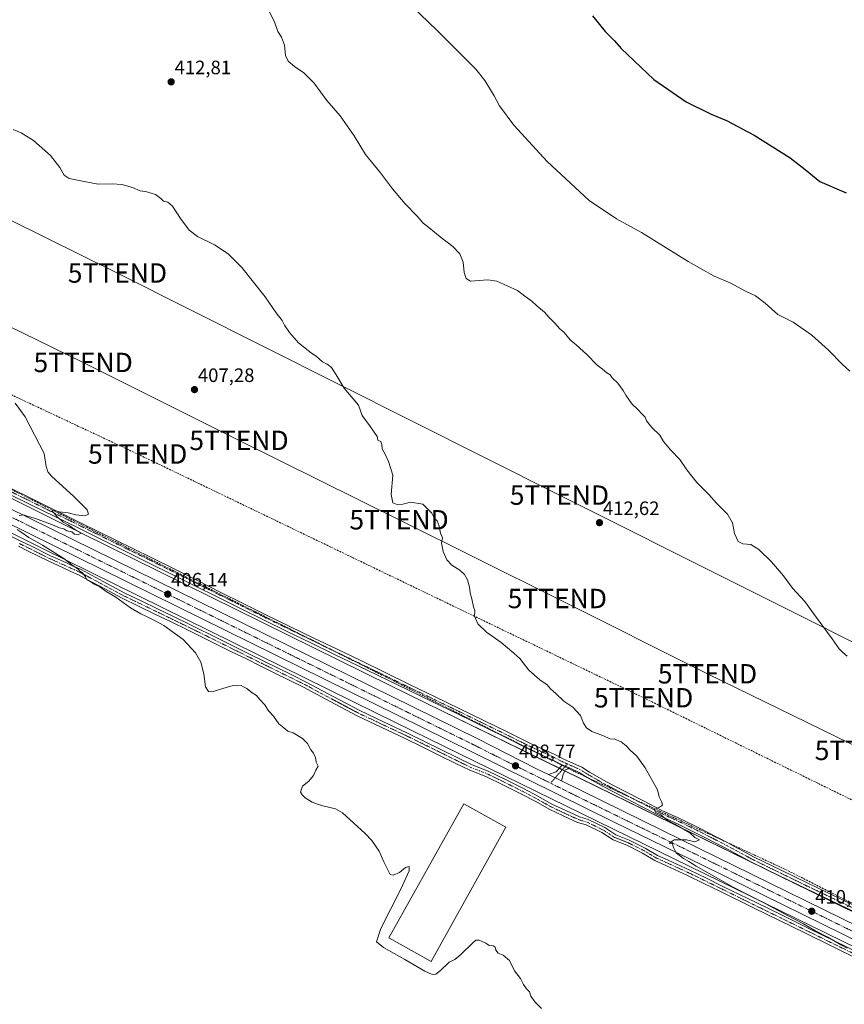
# Model space of a CAD drawing. Units: metres. Extents: x 580560 to 584017, y 4694198 to 4696552.
# Drawn here: x 581295 to 581720, y 4695184 to 4695692 of the extents above; entities that cross this region are included whole.
import ezdxf
from ezdxf.enums import TextEntityAlignment as Align

# ---------------------------------------------------------------- set-up
doc = ezdxf.new("R2010")
doc.units = ezdxf.units.M
doc.header["$MEASUREMENT"] = 0
doc.linetypes.add('TRAZO_Y_PUNTO', pattern=[1, 0.5, -0.25, 0, -0.25])
doc.linetypes.add('TRAZOSX2', pattern=[1.5, 1, -0.5])
doc.layers.get('0').update_dxf_attribs({"lineweight": 5})
for name, color, linetype, lineweight in [('Camino', 19, 'Continuous', 0), ('Camino Cxs', 19, 'Continuous', 0), ('Carretera de calzada única', 19, 'Continuous', 13), ('Carretera de calzada única Cxs', 19, 'Continuous', 13), ('Carretera de calzada única eje', 19, 'TRAZO_Y_PUNTO', 0), ('Carátula', 7, 'Continuous', 5), ('Conducción de agua lineal', 5, 'TRAZOSX2', 0), ('Conducción de hidrocarburos lineal', 6, 'TRAZOSX2', 0), ('Cultivos herbáceos CxS', 92, 'Continuous', 0), ('Curva de nivel maestra', 36, 'Continuous', 30), ('Curva de nivel normal', 36, 'Continuous', 0), ('Edificación industrial', 135, 'Continuous', 13), ('Edificación industrial Cxs', 135, 'Continuous', 13), ('Núcleo urbano', 19, 'Continuous', 0), ('Núcleo urbano CxS', 19, 'Continuous', 0), ('Pista no pavimentada', 254, 'Continuous', 13), ('Pista no pavimentada Cxs', 254, 'Continuous', 0), ('Pista pavimentada eje', 135, 'TRAZO_Y_PUNTO', 0), ('Punto de cota en terreno', 7, 'Continuous', 0), ('Rótulo de punto de cota en terreno', 19, 'Continuous', 0), ('Tendido', 6, 'Continuous', 0), ('Torre de tendido puntual', 7, 'Continuous', 0)]:
    doc.layers.add(name, color=color, linetype=linetype, lineweight=lineweight)
doc.styles.add('Arial', font='txt', dxfattribs={"height": 0.2})

# ---------------------------------------------------------------- blocks, each defined once
blk = doc.blocks.new('*U157')
at = {"layer": 'Cultivos herbáceos CxS', "color": 92, "linetype": 'Continuous', "lineweight": 0}
blk.add_polyline3d([(580913.95, 4695440.29, 396.61), (581053.86, 4695316.12, 398.74), (581126.77, 4695476.25, 401.58), (581140.71, 4695501.07, 402.76), (581172.93, 4695485.36, 403.17), (581172.93, 4695485.36, 403.17), (581179.4, 4695482.06, 403.23), (581192.24, 4695475.83, 403.32), (581192.24, 4695475.83, 403.32), (581307.31, 4695418.48, 404.65), (581307.32, 4695418.47, 404.65), (581307.34, 4695418.46, 404.65), (581479.19, 4695333.73, 406.88), (581506.18, 4695320.42, 407.21), (581506.19, 4695320.42, 407.21), (581506.2, 4695320.41, 407.21), (581743, 4695204.49, 410.43)], dxfattribs=at)
blk = doc.blocks.new('*U158')
at = {"layer": 'Cultivos herbáceos CxS', "color": 92, "linetype": 'Continuous', "lineweight": 0}
blk.add_polyline3d([(581750.05, 4695218.85, 411), (581513.25, 4695334.78, 407.51), (581486.27, 4695348.08, 407.42), (581314.43, 4695432.81, 404.73), (581188.24, 4695495.7, 403.49), (581188.22, 4695495.71, 403.49), (581188.21, 4695495.71, 403.49), (581188.18, 4695495.73, 403.49), (581147.72, 4695515.45, 403.05), (581006.88, 4695584.12, 399.61), (580793.38, 4695689.95, 397.06), (580793.37, 4695689.95, 397.06), (580793.36, 4695689.96, 397.06), (580793.29, 4695689.99, 397.06), (580638.85, 4695764.2, 393.74), (580594.17, 4695786.77, 392.47), (580572.35, 4695797.8, 392.01), (580572.28, 4695797.84, 392), (580572.27, 4695797.84, 392), (580572.26, 4695797.85, 392), (580568.64, 4695799.62, 392.03), (580564, 4696201.74, 418.97)], dxfattribs=at)
blk = doc.blocks.new('*U166')
at = {"layer": 'Curva de nivel normal', "color": 36, "linetype": 'Continuous', "lineweight": 0}
for points in [[(581564.17, 4695181.27, 405), (581560.93, 4695184.69, 405), (581558.76, 4695187.71, 405), (581558.11, 4695189.98, 405), (581556.48, 4695191.44, 405), (581554.96, 4695193.72, 405), (581553.45, 4695196.8, 405), (581550.37, 4695200.8, 405), (581547.69, 4695206.04, 405), (581544.46, 4695208.8, 405), (581541.88, 4695209.96, 405), (581540.74, 4695211.42, 405), (581540.31, 4695212.98, 405), (581539.28, 4695213.68, 405), (581537.22, 4695213.89, 405), (581535.52, 4695215.05, 405), (581532.12, 4695216.63, 405), (581530.34, 4695216.52, 405), (581529.02, 4695215.46, 405), (581522.7, 4695209.13, 405), (581519.5, 4695206.6, 405), (581516.55, 4695205.32, 405), (581512.16, 4695200.99, 405), (581509.67, 4695199.07, 405), (581507.91, 4695198.94, 405), (581504.08, 4695200.6, 405), (581493.76, 4695206.71, 405), (581482.7, 4695212.8, 405), (581479.15, 4695215.7, 405), (581481.31, 4695222.55, 405), (581491.7, 4695242.84, 405), (581496.01, 4695252.41, 405), (581496, 4695254.66, 405), (581494.09, 4695254.03, 405), (581491.02, 4695251.58, 405), (581487.74, 4695250.09, 405), (581486.16, 4695250.48, 405), (581483.01, 4695257.1, 405), (581480.59, 4695262.45, 405), (581478.93, 4695264.73, 405), (581476.77, 4695267.96, 405), (581473.24, 4695271.67, 405), (581461.59, 4695282.35, 405), (581457.93, 4695284.28, 405), (581451.5, 4695285.92, 405), (581448.21, 4695286.92, 405), (581445.96, 4695287.72, 405), (581442.3, 4695290.06, 405), (581440.83, 4695291.59, 405), (581439.98, 4695292.91, 405), (581441.07, 4695296.02, 405), (581444.22, 4695298.57, 405), (581446.61, 4695301.56, 405), (581447.83, 4695304.24, 405), (581449.02, 4695306.35, 405), (581448.03, 4695308.43, 405), (581447.78, 4695310.87, 405), (581446.69, 4695313.17, 405), (581445.23, 4695314.87, 405), (581443.54, 4695318.02, 405), (581440.92, 4695320.68, 405), (581436.22, 4695323.64, 405), (581433.42, 4695324.52, 405), (581431.41, 4695326.17, 405), (581428.78, 4695328.2, 405), (581426.02, 4695332.12, 405), (581423.65, 4695334.74, 405), (581421.4, 4695338.16, 405), (581418.81, 4695341.01, 405), (581417.32, 4695342.86, 405), (581415.06, 4695344.26, 405), (581412.37, 4695346.46, 405), (581410.6, 4695347.36, 405), (581409.4, 4695348.05, 405), (581407.54, 4695347.84, 405), (581405.4, 4695347.93, 405), (581402.1, 4695347.07, 405), (581394.34, 4695344.82, 405), (581392.58, 4695344.95, 405), (581390.9, 4695347.24, 405), (581390.06, 4695354.02, 405), (581388.58, 4695360.02, 405), (581385.82, 4695364.86, 405), (581379.45, 4695371.73, 405), (581369.53, 4695379.04, 405), (581364.96, 4695381.42, 405), (581360.3, 4695383.86, 405), (581357.62, 4695384.92, 405), (581355.63, 4695386.21, 405), (581352.3, 4695388.16, 405), (581344.7, 4695393.56, 405), (581339.7, 4695396.45, 405), (581336.54, 4695398.96, 405), (581333.6, 4695400.27, 405), (581331.54, 4695401.63, 405), (581329.82, 4695402.49, 405), (581329.06, 4695404.14, 405), (581327.64, 4695406.06, 405), (581326.25, 4695407, 405), (581325.1, 4695408.19, 405), (581322.72, 4695409.81, 405), (581317.9, 4695413.48, 405), (581306.95, 4695420.37, 405), (581299.89, 4695424.32, 405), (581295.9, 4695427.06, 405), (581293.87, 4695428.52, 405)], [(581294.94, 4695435.76, 405), (581297.29, 4695436.04, 405), (581298.96, 4695435.38, 405), (581303.35, 4695434.1, 405), (581312.03, 4695430.92, 405), (581315.7, 4695429.34, 405), (581317.89, 4695428.77, 405), (581319.47, 4695427.89, 405), (581322.13, 4695427.21, 405), (581323.46, 4695426.08, 405), (581325.38, 4695425.72, 405), (581326.51, 4695426.36, 405), (581326.25, 4695427.14, 405), (581324.21, 4695428.12, 405), (581320.1, 4695430.85, 405), (581317.64, 4695432.22, 405), (581316.49, 4695433.36, 405), (581314.79, 4695434.7, 405), (581312.72, 4695437.02, 405), (581311.72, 4695438.21, 405), (581313.35, 4695438.31, 405), (581315.5, 4695437.61, 405), (581320.15, 4695437.16, 405), (581324.11, 4695436.06, 405), (581328.8, 4695435.56, 405), (581330.64, 4695436.4, 405), (581329.89, 4695438.61, 405), (581323.06, 4695445.52, 405), (581311.66, 4695456.08, 405), (581309.74, 4695458.22, 405), (581308.87, 4695460.95, 405), (581307.87, 4695467.79, 405), (581297.95, 4695486.7, 405), (581292.87, 4695493.74, 405)]]:
    blk.add_polyline3d(points, dxfattribs=at)
blk = doc.blocks.new('*U173')
at = {"layer": 'Curva de nivel normal', "color": 36, "linetype": 'Continuous', "lineweight": 0}
blk.add_polyline3d([(581497.48, 4695698.37, 420), (581510.27, 4695686.11, 420), (581530.34, 4695666.03, 420), (581534.97, 4695660.25, 420), (581539.84, 4695652.34, 420), (581542.59, 4695647.1, 420), (581550.05, 4695637.13, 420), (581567.23, 4695618.31, 420), (581588.81, 4695598.18, 420), (581602.83, 4695588.74, 420), (581615.75, 4695581.79, 420), (581639.92, 4695566.74, 420), (581653.21, 4695559.23, 420), (581661.54, 4695555.69, 420), (581669.4, 4695551.48, 420), (581674.6, 4695549.01, 420), (581679.5, 4695545.25, 420), (581686.01, 4695539.46, 420), (581694.02, 4695535.56, 420), (581703.62, 4695528.74, 420), (581712.25, 4695521.01, 420), (581719.31, 4695513.73, 420), (581723.25, 4695510.12, 420)], dxfattribs=at)
blk = doc.blocks.new('5PATER')
at = {"layer": 'Carátula', "linetype": 'Continuous', "lineweight": 5}
h = blk.add_hatch(color=250, dxfattribs=at)
edge = h.paths.add_edge_path()
edge.add_ellipse((0, 0.01), major_axis=(-1.33, -1.34), ratio=0.999422, start_angle=0, end_angle=360)
blk = doc.blocks.new('*U180')
at = {"layer": 'Carretera de calzada única Cxs', "color": 19, "linetype": 'Continuous', "lineweight": 13}
for points in [[(581770.62, 4695194.62, 411.3), (581647.54, 4695255.13, 410.1), (581601.33, 4695277.64, 409.33), (581528.64, 4695313.66, 408.31), (581248.63, 4695451.77, 404.25), (581180.74, 4695484.75, 403.43), (581157.58, 4695496.55, 403.14), (581154.91, 4695497.84, 403.11), (581141.1, 4695504.53, 402.87), (581133.2, 4695508.36, 402.7), (581109.13, 4695520.03, 402.1), (581084.25, 4695532.67, 401.69), (581031.72, 4695558.2, 400.76), (580931.77, 4695607.71, 398.96)], [(580935.02, 4695614.06, 398.94), (581088.11, 4695538.58, 401.77), (581137.23, 4695514.43, 402.66), (581151.04, 4695507.64, 403), (581156.83, 4695504.8, 403.01), (581531.01, 4695320.62, 408.12), (581561.67, 4695305.08, 408.66), (581567.86, 4695302.04, 408.84), (581574.56, 4695298.77, 409.03), (581626.64, 4695273.24, 409.83), (581774.36, 4695200.67, 411.25)]]:
    blk.add_polyline3d(points, dxfattribs=at)
blk = doc.blocks.new('5TTEND')
blk.add_text('5TTEND', height=10).set_placement((0, 0), align=Align.MIDDLE_CENTER)

msp = doc.modelspace()

# ---------------------------------------------------------------- linework, layer by layer
at = {"layer": 'Camino', "color": 19, "linetype": 'Continuous', "lineweight": 0}
for points in [[(581567.86, 4695302.04, 408.84), (581571.86, 4695303.46, 408.49), (581573.35, 4695305.18, 408.75), (581574.87, 4695307.12, 409)], [(581578.98, 4695305.27, 409.07), (581576.49, 4695304.42, 408.97), (581575.37, 4695302.11, 408.88), (581574.56, 4695298.77, 409.03)], [(581578.98, 4695305.27, 409.07), (581574.87, 4695307.12, 409)], [(581574.56, 4695298.77, 409.03), (581567.86, 4695302.04, 408.84)]]:
    msp.add_polyline3d(points, dxfattribs=at)
at = {"layer": 'Camino Cxs', "color": 19, "linetype": 'Continuous', "lineweight": 0}
msp.add_polyline3d([(581578.98, 4695305.27, 409.07), (581576.49, 4695304.42, 408.97), (581575.37, 4695302.11, 408.88), (581574.56, 4695298.77, 409.03), (581567.86, 4695302.04, 408.84), (581571.86, 4695303.46, 408.49), (581573.35, 4695305.18, 408.75), (581574.87, 4695307.12, 409), (581578.98, 4695305.27, 409.07)], close=True, dxfattribs=at)
at = {"layer": 'Carretera de calzada única', "color": 19, "linetype": 'Continuous', "lineweight": 13}
for points in [[(581151.04, 4695507.64, 403), (581156.83, 4695504.8, 403.01), (581531.01, 4695320.62, 408.12), (581561.67, 4695305.08, 408.66), (581567.86, 4695302.04, 408.84)], [(582314.14, 4694926.65, 414.81), (582242.93, 4694962.11, 414.22), (582186.36, 4694989.85, 414), (582136.89, 4695014.07, 413.86), (582040.73, 4695061.44, 413.23), (582002.33, 4695080.09, 412.97), (581939.06, 4695111.58, 412.47), (581821.21, 4695169.72, 411.74), (581770.62, 4695194.62, 411.3), (581647.54, 4695255.13, 410.1), (581601.33, 4695277.64, 409.33), (581528.64, 4695313.66, 408.31), (581248.63, 4695451.77, 404.25), (581180.74, 4695484.75, 403.43), (581157.58, 4695496.55, 403.14), (581154.91, 4695497.84, 403.11)], [(581574.56, 4695298.77, 409.03), (581567.86, 4695302.04, 408.84)], [(581574.56, 4695298.77, 409.03), (581626.64, 4695273.24, 409.83), (581774.36, 4695200.67, 411.25), (581802.56, 4695187.05, 411.47), (581824.85, 4695175.79, 411.58), (581909.86, 4695133.98, 412.32), (581948.03, 4695114.79, 412.59), (582070.25, 4695054.97, 413.42), (582141.33, 4695019.8, 413.77), (582195.91, 4694993.11, 414.1), (582315.13, 4694934.25, 414.8), (582318.37, 4694932.65, 414.89)]]:
    msp.add_polyline3d(points, dxfattribs=at)
at = {"layer": 'Carretera de calzada única eje', "color": 19, "linetype": 'TRAZO_Y_PUNTO', "lineweight": 0}
for points in [[(581147.16, 4695505.54, 402.99), (581157.2, 4695500.67, 403.16), (581168.78, 4695494.78, 403.32), (581202.73, 4695478.28, 403.82), (581296.27, 4695432.24, 405.05), (581436.28, 4695363.18, 407.07), (581529.82, 4695317.14, 408.38), (581545.15, 4695309.37, 408.62), (581568.89, 4695297.61, 408.99)], [(581568.89, 4695297.61, 408.99), (581581.5, 4695291.36, 409.23), (581613.98, 4695275.44, 409.68), (581637.09, 4695264.18, 410.05), (581710.95, 4695227.9, 410.99), (581772.49, 4695197.64, 411.43), (581786.59, 4695190.83, 411.54), (581811.88, 4695178.39, 411.73), (581823.03, 4695172.75, 411.81), (581865.53, 4695151.85, 412.08), (581924.46, 4695122.78, 412.55), (581943.54, 4695113.18, 412.66), (581975.18, 4695097.44, 412.89), (582036.29, 4695067.53, 413.37), (582055.49, 4695058.21, 413.5), (582103.57, 4695034.52, 413.78), (582139.11, 4695016.93, 413.97), (582163.84, 4695004.82, 414.03), (582191.13, 4694991.48, 414.18), (582219.42, 4694977.61, 414.32), (582279.03, 4694948.18, 414.78), (582314.63, 4694930.45, 414.93), (582319.4, 4694928.1, 414.98)]]:
    msp.add_polyline3d(points, dxfattribs=at)
at = {"layer": 'Conducción de agua lineal', "color": 5, "linetype": 'TRAZOSX2', "lineweight": 0}
msp.add_polyline3d([(581155.13, 4695517.15, 403.27), (581581.41, 4695303.55, 409.15), (581690.01, 4695253.09, 410.68), (582024.17, 4695083.75, 413), (582107.51, 4695045.28, 413.5)], dxfattribs=at)
at = {"layer": 'Conducción de hidrocarburos lineal', "color": 6, "linetype": 'TRAZOSX2', "lineweight": 0}
msp.add_polyline3d([(580568.18, 4695839.06, 392.16), (580686.09, 4695783.29, 396.04), (580889.35, 4695687.95, 399.46), (580933.23, 4695667.12, 399.82), (581172.59, 4695553.52, 404.55), (581356.01, 4695467.45, 406.22), (581616.89, 4695341.67, 411.55), (581757.23, 4695272.77, 412.66), (581844.93, 4695228.78, 413), (582033.26, 4695134.34, 414.32), (582189.89, 4695057.04, 414.96), (582176.16, 4695015.71, 413.6), (582167.43, 4694986.73, 412.1), (582159.95, 4694954.53, 411.39), (582180.12, 4694915.32, 410.32), (582276.18, 4694867.65, 410.71), (582559.81, 4694663.63, 410), (582754.28, 4694520.25, 408.53), (582973.18, 4694331.71, 401.73), (583089.05, 4694227.44, 395.92)], dxfattribs=at)
at = {"layer": 'Cultivos herbáceos CxS', "color": 92, "linetype": 'Continuous', "lineweight": 0}
for points in [[(580793.38, 4695689.95, 397.06), (581006.88, 4695584.12, 399.61), (581143.31, 4695517.6, 402.86), (581146.37, 4695516.11, 403.03), (581147.72, 4695515.45, 403.05), (581150.71, 4695513.99, 403.1), (581151.8, 4695513.46, 403.11), (581188.18, 4695495.73, 403.49), (581188.21, 4695495.71, 403.49), (581188.22, 4695495.71, 403.49), (581188.24, 4695495.7, 403.49), (581314.43, 4695432.81, 404.73), (581486.27, 4695348.08, 407.42), (581513.25, 4695334.78, 407.51), (581573.45, 4695305.31, 408.77), (581574.96, 4695304.57, 408.85), (581576.25, 4695303.93, 408.93), (581750.05, 4695218.85, 411)], [(581743, 4695204.49, 410.43), (581506.2, 4695320.41, 407.21), (581506.19, 4695320.42, 407.21), (581506.18, 4695320.42, 407.21), (581479.19, 4695333.73, 406.88), (581307.34, 4695418.46, 404.65), (581307.32, 4695418.47, 404.65), (581307.31, 4695418.48, 404.65), (581192.24, 4695475.83, 403.32), (581192.24, 4695475.83, 403.32), (581179.4, 4695482.06, 403.23), (581172.93, 4695485.36, 403.17), (581172.93, 4695485.36, 403.17), (581156.47, 4695493.38, 403.03), (581151.75, 4695495.69, 402.99), (581145.21, 4695498.88, 402.89), (581144.52, 4695499.21, 402.88), (581140.94, 4695500.95, 402.78), (581140.71, 4695501.07, 402.76)]]:
    msp.add_polyline3d(points, dxfattribs=at)
at = {"layer": 'Curva de nivel maestra', "color": 36, "linetype": 'Continuous', "lineweight": 30}
msp.add_polyline3d([(581590.45, 4695693.53, 425), (581597, 4695685.42, 425), (581601.87, 4695680.62, 425), (581605.31, 4695676.73, 425), (581622.1, 4695660.72, 425), (581638.76, 4695649.22, 425), (581651.74, 4695642.82, 425), (581659.54, 4695639.62, 425), (581673.96, 4695632.04, 425), (581692.42, 4695620.29, 425), (581700.11, 4695614.33, 425), (581707.82, 4695608.02, 425), (581721.33, 4695602.2, 425)], dxfattribs=at)
at = {"layer": 'Curva de nivel normal', "color": 36, "linetype": 'Continuous', "lineweight": 0}
for points in [[(581423.58, 4695696.09, 415), (581426.64, 4695690.44, 415), (581428.24, 4695685.42, 415), (581430.16, 4695682.57, 415), (581431.67, 4695678.34, 415), (581432.23, 4695673.06, 415), (581433.63, 4695670.18, 415), (581436.94, 4695667.41, 415), (581441.74, 4695664.16, 415), (581446.99, 4695658.74, 415), (581453.48, 4695649.9, 415), (581460.44, 4695641.86, 415), (581467.6, 4695631.68, 415), (581473.54, 4695621.91, 415), (581481.26, 4695612.57, 415), (581487.45, 4695604.34, 415), (581493.91, 4695596.55, 415), (581500.08, 4695590.13, 415), (581503.28, 4695586.49, 415), (581506.21, 4695584.34, 415), (581511.9, 4695579.56, 415), (581518.59, 4695574.53, 415), (581522.04, 4695570.78, 415), (581523.81, 4695566.44, 415), (581524.42, 4695561.02, 415), (581525.43, 4695558.06, 415), (581527.69, 4695556.56, 415), (581536.63, 4695557.38, 415), (581541.24, 4695556.71, 415), (581551.92, 4695551.75, 415), (581555.59, 4695548.97, 415), (581559.22, 4695546.37, 415), (581561.88, 4695543.85, 415), (581565.7, 4695540.64, 415), (581568.08, 4695538.05, 415), (581571.35, 4695534.77, 415), (581573.44, 4695532.2, 415), (581575.98, 4695530.07, 415), (581578.96, 4695526.39, 415), (581582.17, 4695523.71, 415), (581587.59, 4695518.8, 415), (581592.92, 4695513.33, 415), (581595.67, 4695511.24, 415), (581597.96, 4695509.25, 415), (581599.59, 4695508.35, 415), (581600.7, 4695506.8, 415), (581603.58, 4695504, 415), (581606.42, 4695500.18, 415), (581607.68, 4695497.77, 415), (581609.67, 4695495.09, 415), (581611.01, 4695493.11, 415), (581613.81, 4695490.57, 415), (581616.34, 4695487.77, 415), (581617.67, 4695486.43, 415), (581618.43, 4695484.52, 415), (581621.04, 4695481.14, 415), (581625.17, 4695477.1, 415), (581627.15, 4695473.93, 415), (581630.86, 4695469.46, 415), (581635.52, 4695464.62, 415), (581639.22, 4695459.31, 415), (581644.4, 4695452.83, 415), (581650.45, 4695446.61, 415), (581654.45, 4695442.14, 415), (581660.16, 4695436.42, 415), (581662.78, 4695431.91, 415), (581663.74, 4695426.45, 415), (581665.57, 4695422.23, 415), (581668.07, 4695421.15, 415), (581672.17, 4695420.83, 415), (581676.3, 4695418.22, 415), (581682.86, 4695411.74, 415), (581689.03, 4695404.58, 415), (581693.61, 4695398.2, 415), (581700.07, 4695391.43, 415), (581705.88, 4695383.2, 415), (581714.15, 4695372.05, 415), (581717.71, 4695366.96, 415), (581719.62, 4695365.07, 415), (581721.92, 4695363.08, 415)], [(581291.81, 4695634.93, 410), (581295.99, 4695633.23, 410), (581302.34, 4695629.29, 410), (581311.01, 4695621.42, 410), (581315.85, 4695615.26, 410), (581318.1, 4695611.4, 410), (581320.7, 4695609.68, 410), (581327.6, 4695608.2, 410), (581335.6, 4695606.65, 410), (581342.93, 4695606.84, 410), (581347.93, 4695606.53, 410), (581353.27, 4695604.9, 410), (581357.37, 4695603.18, 410), (581360.69, 4695602.69, 410), (581365.16, 4695601.34, 410), (581367.99, 4695599.25, 410), (581369.27, 4695597.87, 410), (581371.49, 4695597.34, 410), (581373.99, 4695595.26, 410), (581378.03, 4695588.89, 410), (581382.48, 4695583.02, 410), (581386.82, 4695579.68, 410), (581395.65, 4695575.4, 410), (581402.6, 4695570.68, 410), (581409.72, 4695563.64, 410), (581421.67, 4695548.59, 410), (581427.37, 4695540.26, 410), (581430.44, 4695536.4, 410), (581431.7, 4695533.93, 410), (581434.24, 4695530.1, 410), (581438.96, 4695524.81, 410), (581445.72, 4695519.52, 410), (581448.03, 4695517.97, 410), (581451.28, 4695514.98, 410), (581453.65, 4695513.77, 410), (581455.93, 4695512.06, 410), (581458.35, 4695508.38, 410), (581462.52, 4695501.44, 410), (581469.91, 4695492.67, 410), (581471.8, 4695487.25, 410), (581476.09, 4695481.46, 410), (581479.52, 4695476.56, 410), (581479.82, 4695474.55, 410), (581481.4, 4695473.97, 410), (581481.95, 4695472.35, 410), (581482.09, 4695470.1, 410), (581483.79, 4695467.02, 410), (581485.32, 4695463.62, 410), (581487.63, 4695456.52, 410), (581486.75, 4695446.51, 410), (581487.57, 4695442.33, 410), (581490.13, 4695441.23, 410), (581492.73, 4695441.49, 410), (581496.75, 4695442.53, 410), (581503.12, 4695441.52, 410), (581507.61, 4695436.94, 410), (581509.14, 4695434.12, 410), (581510.47, 4695432.89, 410), (581511.48, 4695430.18, 410), (581512.18, 4695426.68, 410), (581513.11, 4695424.14, 410), (581512.67, 4695421.43, 410), (581512.94, 4695419.7, 410), (581513.46, 4695417.22, 410), (581515.46, 4695412.89, 410), (581517.96, 4695410.06, 410), (581522.12, 4695407.54, 410), (581524.58, 4695405.34, 410), (581526.08, 4695402.55, 410), (581527.1, 4695398.7, 410), (581527.38, 4695395.85, 410), (581528.32, 4695392.74, 410), (581529.18, 4695388.61, 410), (581529.82, 4695386.58, 410), (581529.76, 4695383.85, 410), (581531.36, 4695379.79, 410), (581535.8, 4695375.56, 410), (581543.38, 4695370.14, 410), (581549.91, 4695364.67, 410), (581552.98, 4695361.94, 410), (581557.74, 4695355.98, 410), (581563.36, 4695350.99, 410), (581567.1, 4695348.38, 410), (581568.79, 4695346.35, 410), (581571.56, 4695343.87, 410), (581575.69, 4695339.9, 410), (581580.38, 4695336.78, 410), (581584.29, 4695332.5, 410), (581585.95, 4695328.63, 410), (581587.35, 4695326.13, 410), (581590.21, 4695324.24, 410), (581596.28, 4695322.11, 410), (581599.42, 4695320.52, 410), (581602, 4695320.23, 410), (581605.38, 4695319.02, 410), (581607.96, 4695316.9, 410), (581609.97, 4695314.56, 410), (581613.41, 4695311.54, 410), (581617.76, 4695305.52, 410), (581623.97, 4695294.22, 410), (581624.88, 4695290.61, 410), (581626.34, 4695287.74, 410), (581626.54, 4695286.33, 410), (581625.1, 4695285.2, 410), (581622.4, 4695284.07, 410), (581623.12, 4695282.55, 410), (581625.77, 4695281.2, 410), (581629.1, 4695278.59, 410), (581633.01, 4695276.48, 410), (581640.65, 4695271.92, 410), (581643.34, 4695269.64, 410), (581645.62, 4695268.37, 410), (581643.28, 4695267.33, 410), (581639.03, 4695268.35, 410), (581632.56, 4695268.41, 410), (581630.14, 4695266.67, 410), (581631.7, 4695266.39, 410), (581632.26, 4695264.38, 410), (581633.7, 4695261.72, 410), (581637.39, 4695258.82, 410), (581640.14, 4695257.23, 410), (581643.97, 4695254.73, 410), (581663.06, 4695243.98, 410), (581679.62, 4695235.58, 410), (581690.74, 4695229.5, 410), (581699.26, 4695225.02, 410), (581705.15, 4695221.57, 410), (581711.81, 4695218.09, 410), (581718.64, 4695214.12, 410), (581721.78, 4695212.5, 410)]]:
    msp.add_polyline3d(points, dxfattribs=at)
at = {"layer": 'Edificación industrial', "color": 135, "linetype": 'Continuous', "lineweight": 13}
msp.add_polyline3d([(581545.91, 4695274.83, 413.18), (581507.39, 4695205.64, 415.64), (581485.6, 4695217.77, 415.42), (581524.12, 4695286.96, 417.39), (581545.91, 4695274.83, 413.18)], dxfattribs=at)
at = {"layer": 'Edificación industrial Cxs', "color": 135, "linetype": 'Continuous', "lineweight": 13}
msp.add_polyline3d([(581545.91, 4695274.83, 413.18), (581507.39, 4695205.64, 415.64), (581485.6, 4695217.77, 415.42), (581524.12, 4695286.96, 417.39), (581545.91, 4695274.83, 413.18)], close=True, dxfattribs=at)
at = {"layer": 'Núcleo urbano', "color": 19, "linetype": 'Continuous', "lineweight": 0}
for points in [[(580793.38, 4695689.95, 397.06), (581006.88, 4695584.12, 399.61), (581143.31, 4695517.6, 402.86), (581146.37, 4695516.11, 403.03), (581147.72, 4695515.45, 403.05), (581150.71, 4695513.99, 403.1), (581151.8, 4695513.46, 403.11), (581188.18, 4695495.73, 403.49), (581188.21, 4695495.71, 403.49), (581188.22, 4695495.71, 403.49), (581188.24, 4695495.7, 403.49), (581314.43, 4695432.81, 404.73), (581486.27, 4695348.08, 407.42), (581513.25, 4695334.78, 407.51), (581573.45, 4695305.31, 408.77), (581574.96, 4695304.57, 408.85), (581576.25, 4695303.93, 408.93), (581750.05, 4695218.85, 411)], [(581743, 4695204.49, 410.43), (581506.2, 4695320.41, 407.21), (581506.19, 4695320.42, 407.21), (581506.18, 4695320.42, 407.21), (581479.19, 4695333.73, 406.88), (581307.34, 4695418.46, 404.65), (581307.32, 4695418.47, 404.65), (581307.31, 4695418.48, 404.65), (581192.24, 4695475.83, 403.32), (581192.24, 4695475.83, 403.32), (581179.4, 4695482.06, 403.23), (581172.93, 4695485.36, 403.17), (581172.93, 4695485.36, 403.17), (581156.47, 4695493.38, 403.03), (581151.75, 4695495.69, 402.99), (581145.21, 4695498.88, 402.89), (581144.52, 4695499.21, 402.88), (581140.94, 4695500.95, 402.78), (581140.71, 4695501.07, 402.76)]]:
    msp.add_polyline3d(points, dxfattribs=at)
at = {"layer": 'Núcleo urbano CxS', "color": 19, "linetype": 'Continuous', "lineweight": 0}
for points in [[(580793.38, 4695689.95, 397.06), (581006.88, 4695584.12, 399.61), (581147.72, 4695515.45, 403.05), (581188.18, 4695495.73, 403.49), (581188.21, 4695495.71, 403.49), (581188.22, 4695495.71, 403.49), (581188.24, 4695495.7, 403.49), (581314.43, 4695432.81, 404.73), (581486.27, 4695348.08, 407.42), (581513.25, 4695334.78, 407.51), (581750.05, 4695218.85, 411)], [(581743, 4695204.49, 410.43), (581506.2, 4695320.41, 407.21), (581506.19, 4695320.42, 407.21), (581506.18, 4695320.42, 407.21), (581479.19, 4695333.73, 406.88), (581307.34, 4695418.46, 404.65), (581307.32, 4695418.47, 404.65), (581307.31, 4695418.48, 404.65), (581192.24, 4695475.83, 403.32), (581192.24, 4695475.83, 403.32), (581179.4, 4695482.06, 403.23), (581172.93, 4695485.36, 403.17), (581172.93, 4695485.36, 403.17), (581140.71, 4695501.07, 402.76), (580999.85, 4695569.75, 399.57), (580999.83, 4695569.76, 399.57), (580999.82, 4695569.77, 399.57), (580999.8, 4695569.77, 399.57), (580861.33, 4695638.41, 397.72)]]:
    msp.add_polyline3d(points, dxfattribs=at)
at = {"layer": 'Pista no pavimentada', "color": 254, "linetype": 'Continuous', "lineweight": 13}
for points in [[(581574.87, 4695307.12, 409), (581569.47, 4695309.82, 408.61), (581557.3, 4695315.4, 408.19), (581545.17, 4695321.45, 408.13), (581520.87, 4695333.34, 407.93), (581508.09, 4695339.54, 407.69), (581495.3, 4695345.73, 407.52), (581469.71, 4695358.13, 407.36), (581457.49, 4695364.06, 407.16), (581445.27, 4695369.98, 406.84), (581433.06, 4695375.91, 406.67), (581420.83, 4695381.85, 406.58), (581409.05, 4695387.71, 406.43), (581397.28, 4695393.55, 406.22), (581385.52, 4695399.43, 405.97), (581373.78, 4695405.32, 405.78), (581361.65, 4695411.31, 405.66), (581325.28, 4695429.28, 404.98), (581300.91, 4695441.29, 404.62), (581288.72, 4695447.3, 404.48)], [(581290.05, 4695449.99, 404.59), (581302.23, 4695443.98, 404.81), (581326.6, 4695431.97, 405.1), (581362.98, 4695414, 405.82), (581375.11, 4695408, 405.95), (581386.87, 4695402.12, 406.06), (581398.61, 4695396.24, 406.26), (581410.38, 4695390.39, 406.5), (581422.15, 4695384.54, 406.77), (581446.58, 4695372.68, 406.99), (581458.8, 4695366.75, 407.21), (581471.01, 4695360.83, 407.4), (581496.6, 4695348.43, 407.68), (581509.39, 4695342.24, 407.77), (581522.19, 4695336.03, 407.94), (581546.49, 4695324.14, 408.34), (581558.59, 4695318.11, 408.5), (581570.76, 4695312.53, 408.7), (581576.16, 4695309.83, 409.02), (581585.03, 4695305.83, 409.11), (581589.06, 4695303.33, 409.27), (581597.72, 4695298.32, 409.33), (581606.66, 4695293.73, 409.59), (581616.49, 4695288.62, 409.77), (581626.27, 4695283.53, 409.98), (581636.24, 4695278.95, 410.14), (581645.32, 4695274.49, 410.36), (581660.03, 4695267.02, 410.42), (581673.89, 4695259.48, 410.69), (581687.87, 4695252.69, 410.73), (581701.87, 4695245.89, 410.91), (581714.75, 4695239.7, 411.15), (581727.63, 4695233.52, 411.25)], [(581290.69, 4695425.05, 404.41), (581295.81, 4695422.53, 404.37), (581300.92, 4695420, 404.55), (581311.09, 4695414.96, 404.71), (581318.9, 4695411.39, 404.86), (581322.83, 4695409.61, 404.97), (581326.86, 4695407.78, 405.01), (581332.58, 4695404.7, 405.13), (581338.21, 4695401.68, 405.2), (581349.42, 4695395.66, 405.36), (581357.79, 4695391.63, 405.43), (581366.16, 4695387.6, 405.5), (581374.56, 4695383.53, 405.59), (581382.97, 4695379.46, 405.67), (581398.19, 4695371.92, 405.89), (581405.78, 4695368.15, 405.97), (581413.38, 4695364.38, 406.13), (581420.75, 4695360.74, 406.19), (581428.13, 4695357.09, 406.18), (581435.51, 4695353.44, 406.13), (581442.93, 4695349.77, 406.3), (581456.77, 4695342.39, 406.33), (581470.48, 4695335.09, 406.31), (581482.79, 4695329.29, 406.53), (581495.2, 4695323.44, 406.62), (581503.97, 4695319.13, 406.81), (581512.71, 4695314.83, 406.95), (581528.52, 4695307.02, 407.06), (581536.66, 4695303.87, 407.16), (581545.99, 4695299.34, 407.44), (581555, 4695294.83, 407.57), (581562.77, 4695290.75, 407.8), (581569.58, 4695286.85, 407.82), (581576.73, 4695283.5, 407.86), (581583.87, 4695280.2, 408.16), (581588.34, 4695278.9, 408.2), (581596.86, 4695274.7, 408.49), (581602.61, 4695270.99, 408.47), (581609.44, 4695268.28, 408.61), (581617.75, 4695264.12, 408.87), (581624.06, 4695260.35, 409.02), (581629.53, 4695257.88, 409.03), (581640.72, 4695252.76, 409.2), (581649.28, 4695248.55, 409.39), (581657.8, 4695244.37, 409.56), (581674.84, 4695236, 409.72), (581688.26, 4695229.42, 409.79), (581701.69, 4695222.84, 409.81), (581728.57, 4695209.65, 410.15)], [(581727.22, 4695206.97, 409.81), (581700.36, 4695220.14, 409.55), (581686.94, 4695226.72, 409.43), (581673.52, 4695233.31, 409.45), (581656.48, 4695241.68, 409.22), (581647.96, 4695245.86, 409.1), (581639.44, 4695250.04, 408.98), (581628.29, 4695255.15, 408.82), (581622.67, 4695257.69, 408.75), (581616.31, 4695261.49, 408.58), (581608.21, 4695265.54, 408.36), (581601.23, 4695268.31, 408.28), (581595.38, 4695272.08, 408.1), (581587.24, 4695276.09, 407.94), (581582.81, 4695277.39, 407.84), (581575.46, 4695280.78, 407.77), (581568.2, 4695284.18, 407.64), (581561.33, 4695288.12, 407.48), (581553.64, 4695292.16, 407.2), (581544.66, 4695296.65, 407.05), (581535.46, 4695301.12, 406.85), (581527.32, 4695304.27, 406.76), (581520.11, 4695307.83, 406.74), (581511.38, 4695312.13, 406.55), (581502.64, 4695316.43, 406.45), (581493.9, 4695320.73, 406.4), (581481.51, 4695326.57, 406.21), (581469.14, 4695332.41, 406.04), (581455.35, 4695339.75, 406.16), (581441.56, 4695347.1, 405.93), (581434.18, 4695350.75, 405.85), (581426.81, 4695354.4, 405.95), (581419.43, 4695358.05, 405.82), (581412.05, 4695361.69, 405.78), (581404.45, 4695365.46, 405.78), (581396.85, 4695369.23, 405.61), (581381.65, 4695376.76, 405.39), (581373.25, 4695380.83, 405.3), (581364.85, 4695384.89, 405.28), (581356.48, 4695388.92, 405.2), (581348.05, 4695392.99, 405.11), (581336.8, 4695399.03, 404.91), (581331.17, 4695402.05, 404.85), (581325.52, 4695405.09, 404.83), (581321.58, 4695406.87, 404.7), (581317.65, 4695408.67, 404.6), (581309.81, 4695412.26, 404.45), (581299.58, 4695417.31, 404.26), (581294.48, 4695419.84, 404.15)], [(581578.98, 4695305.27, 409.07), (581574.87, 4695307.12, 409)], [(581726.34, 4695230.82, 410.95), (581713.45, 4695237, 411), (581700.56, 4695243.18, 410.86), (581686.56, 4695249.99, 410.5), (581672.52, 4695256.81, 410.54), (581658.63, 4695264.36, 410.21), (581643.98, 4695271.81, 410.17), (581634.96, 4695276.24, 409.94), (581624.96, 4695280.84, 409.65), (581615.1, 4695285.96, 409.45), (581605.28, 4695291.07, 409.28), (581596.29, 4695295.68, 409.01), (581587.52, 4695300.76, 408.99), (581583.62, 4695303.18, 409.19), (581578.98, 4695305.27, 409.07)]]:
    msp.add_polyline3d(points, dxfattribs=at)
at = {"layer": 'Pista no pavimentada Cxs', "color": 254, "linetype": 'Continuous', "lineweight": 0}
for points in [[(581726.34, 4695230.82, 410.95), (581713.45, 4695237, 411), (581700.56, 4695243.18, 410.86), (581686.56, 4695249.99, 410.5), (581672.52, 4695256.81, 410.54), (581658.63, 4695264.36, 410.21), (581643.98, 4695271.81, 410.17), (581634.96, 4695276.24, 409.94), (581624.96, 4695280.84, 409.65), (581615.1, 4695285.96, 409.45), (581605.28, 4695291.07, 409.28), (581596.29, 4695295.68, 409.01), (581587.52, 4695300.76, 408.99), (581583.62, 4695303.18, 409.19), (581578.98, 4695305.27, 409.07), (581574.87, 4695307.12, 409), (581569.47, 4695309.82, 408.61), (581557.3, 4695315.4, 408.19), (581545.17, 4695321.45, 408.13), (581520.87, 4695333.34, 407.93), (581508.09, 4695339.54, 407.69), (581495.3, 4695345.73, 407.52), (581469.71, 4695358.13, 407.36), (581457.49, 4695364.06, 407.16), (581445.27, 4695369.98, 406.84), (581433.06, 4695375.91, 406.67), (581420.83, 4695381.85, 406.58), (581409.05, 4695387.71, 406.43), (581397.28, 4695393.55, 406.22), (581385.52, 4695399.43, 405.97), (581373.78, 4695405.32, 405.78), (581361.65, 4695411.31, 405.66), (581325.28, 4695429.28, 404.98), (581300.91, 4695441.29, 404.62), (581288.72, 4695447.3, 404.48)], [(581290.05, 4695449.99, 404.59), (581302.23, 4695443.98, 404.81), (581326.6, 4695431.97, 405.1), (581362.98, 4695414, 405.82), (581375.11, 4695408, 405.95), (581386.87, 4695402.12, 406.06), (581398.61, 4695396.24, 406.26), (581410.38, 4695390.39, 406.5), (581422.15, 4695384.54, 406.77), (581446.58, 4695372.68, 406.99), (581458.8, 4695366.75, 407.21), (581471.01, 4695360.83, 407.4), (581496.6, 4695348.43, 407.68), (581509.39, 4695342.24, 407.77), (581522.19, 4695336.03, 407.94), (581546.49, 4695324.14, 408.34), (581558.59, 4695318.11, 408.5), (581570.76, 4695312.53, 408.7), (581576.16, 4695309.83, 409.02), (581585.03, 4695305.83, 409.11), (581589.06, 4695303.33, 409.27), (581597.72, 4695298.32, 409.33), (581606.66, 4695293.73, 409.59), (581616.49, 4695288.62, 409.77), (581626.27, 4695283.53, 409.98), (581636.24, 4695278.95, 410.14), (581645.32, 4695274.49, 410.36), (581660.03, 4695267.02, 410.42), (581673.89, 4695259.48, 410.69), (581687.87, 4695252.69, 410.73), (581701.87, 4695245.89, 410.91), (581714.75, 4695239.7, 411.15), (581727.63, 4695233.52, 411.25)], [(581290.69, 4695425.05, 404.41), (581295.81, 4695422.53, 404.37), (581300.92, 4695420, 404.55), (581311.09, 4695414.96, 404.71), (581318.9, 4695411.39, 404.86), (581322.83, 4695409.61, 404.97), (581326.86, 4695407.78, 405.01), (581332.58, 4695404.7, 405.13), (581338.21, 4695401.68, 405.2), (581349.42, 4695395.66, 405.36), (581357.79, 4695391.63, 405.43), (581366.16, 4695387.6, 405.5), (581374.56, 4695383.53, 405.59), (581382.97, 4695379.46, 405.67), (581398.19, 4695371.92, 405.89), (581405.78, 4695368.15, 405.97), (581413.38, 4695364.38, 406.13), (581420.75, 4695360.74, 406.19), (581428.13, 4695357.09, 406.18), (581435.51, 4695353.44, 406.13), (581442.93, 4695349.77, 406.3), (581456.77, 4695342.39, 406.33), (581470.48, 4695335.09, 406.31), (581482.79, 4695329.29, 406.53), (581495.2, 4695323.44, 406.62), (581503.97, 4695319.13, 406.81), (581512.71, 4695314.83, 406.95), (581528.52, 4695307.02, 407.06), (581536.66, 4695303.87, 407.16), (581545.99, 4695299.34, 407.44), (581555, 4695294.83, 407.57), (581562.77, 4695290.75, 407.8), (581569.58, 4695286.85, 407.82), (581576.73, 4695283.5, 407.86), (581583.87, 4695280.2, 408.16), (581588.34, 4695278.9, 408.2), (581596.86, 4695274.7, 408.49), (581602.61, 4695270.99, 408.47), (581609.44, 4695268.28, 408.61), (581617.75, 4695264.12, 408.87), (581624.06, 4695260.35, 409.02), (581629.53, 4695257.88, 409.03), (581640.72, 4695252.76, 409.2), (581649.28, 4695248.55, 409.39), (581657.8, 4695244.37, 409.56), (581674.84, 4695236, 409.72), (581688.26, 4695229.42, 409.79), (581701.69, 4695222.84, 409.81), (581728.57, 4695209.65, 410.15)], [(581727.22, 4695206.97, 409.81), (581700.36, 4695220.14, 409.55), (581686.94, 4695226.72, 409.43), (581673.52, 4695233.31, 409.45), (581656.48, 4695241.68, 409.22), (581647.96, 4695245.86, 409.1), (581639.44, 4695250.04, 408.98), (581628.29, 4695255.15, 408.82), (581622.67, 4695257.69, 408.75), (581616.31, 4695261.49, 408.58), (581608.21, 4695265.54, 408.36), (581601.23, 4695268.31, 408.28), (581595.38, 4695272.08, 408.1), (581587.24, 4695276.09, 407.94), (581582.81, 4695277.39, 407.84), (581575.46, 4695280.78, 407.77), (581568.2, 4695284.18, 407.64), (581561.33, 4695288.12, 407.48), (581553.64, 4695292.16, 407.2), (581544.66, 4695296.65, 407.05), (581535.46, 4695301.12, 406.85), (581527.32, 4695304.27, 406.76), (581520.11, 4695307.83, 406.74), (581511.38, 4695312.13, 406.55), (581502.64, 4695316.43, 406.45), (581493.9, 4695320.73, 406.4), (581481.51, 4695326.57, 406.21), (581469.14, 4695332.41, 406.04), (581455.35, 4695339.75, 406.16), (581441.56, 4695347.1, 405.93), (581434.18, 4695350.75, 405.85), (581426.81, 4695354.4, 405.95), (581419.43, 4695358.05, 405.82), (581412.05, 4695361.69, 405.78), (581404.45, 4695365.46, 405.78), (581396.85, 4695369.23, 405.61), (581381.65, 4695376.76, 405.39), (581373.25, 4695380.83, 405.3), (581364.85, 4695384.89, 405.28), (581356.48, 4695388.92, 405.2), (581348.05, 4695392.99, 405.11), (581336.8, 4695399.03, 404.91), (581331.17, 4695402.05, 404.85), (581325.52, 4695405.09, 404.83), (581321.58, 4695406.87, 404.7), (581317.65, 4695408.67, 404.6), (581309.81, 4695412.26, 404.45), (581299.58, 4695417.31, 404.26), (581294.48, 4695419.84, 404.15)]]:
    msp.add_polyline3d(points, dxfattribs=at)
at = {"layer": 'Pista pavimentada eje', "color": 135, "linetype": 'TRAZO_Y_PUNTO', "lineweight": 0}
for points in [[(581289.39, 4695448.65, 404.58), (581301.57, 4695442.64, 404.75), (581325.94, 4695430.63, 405.05), (581362.32, 4695412.66, 405.78), (581374.45, 4695406.66, 405.88), (581386.2, 4695400.78, 406.03), (581397.95, 4695394.9, 406.25), (581409.72, 4695389.05, 406.5), (581421.49, 4695383.2, 406.76), (581433.72, 4695377.26, 406.83), (581445.93, 4695371.33, 406.93), (581458.15, 4695365.41, 407.2), (581470.36, 4695359.48, 407.41), (581495.95, 4695347.08, 407.61), (581508.74, 4695340.89, 407.75), (581521.53, 4695334.69, 407.97), (581545.83, 4695322.79, 408.27), (581557.95, 4695316.76, 408.38), (581570.11, 4695311.17, 408.69), (581575.51, 4695308.47, 409.12), (581577.56, 4695307.55, 409.11)], [(581295.14, 4695421.19, 404.27), (581300.25, 4695418.66, 404.39), (581310.45, 4695413.61, 404.59), (581318.28, 4695410.03, 404.72), (581322.21, 4695408.24, 404.84), (581326.19, 4695406.43, 404.93), (581331.88, 4695403.38, 405), (581337.51, 4695400.36, 405.05), (581348.74, 4695394.33, 405.23), (581357.14, 4695390.28, 405.31), (581365.51, 4695386.25, 405.4), (581373.91, 4695382.18, 405.45), (581382.31, 4695378.11, 405.54), (581397.52, 4695370.58, 405.74), (581405.12, 4695366.81, 405.88), (581412.72, 4695363.04, 405.96), (581420.09, 4695359.39, 406), (581427.47, 4695355.75, 406.06), (581434.85, 4695352.1, 405.99), (581442.25, 4695348.44, 406.11), (581456.06, 4695341.07, 406.25), (581469.81, 4695333.75, 406.08), (581482.15, 4695327.93, 406.34), (581494.55, 4695322.09, 406.52), (581503.31, 4695317.78, 406.6), (581512.05, 4695313.48, 406.73), (581520.78, 4695309.18, 406.88), (581527.92, 4695305.65, 406.91), (581536.06, 4695302.5, 406.97), (581545.32, 4695298, 407.18), (581554.32, 4695293.5, 407.32), (581562.05, 4695289.43, 407.62), (581568.89, 4695285.52, 407.72), (581576.1, 4695282.14, 407.81), (581583.34, 4695278.8, 407.96), (581587.79, 4695277.49, 408.04), (581596.12, 4695273.39, 408.24), (581601.92, 4695269.65, 408.37), (581608.82, 4695266.91, 408.5), (581617.03, 4695262.81, 408.7), (581623.37, 4695259.02, 408.86), (581628.91, 4695256.52, 408.93), (581640.08, 4695251.4, 409.1), (581648.62, 4695247.21, 409.24), (581657.14, 4695243.03, 409.37), (581674.18, 4695234.66, 409.57), (581687.6, 4695228.07, 409.59), (581701.03, 4695221.49, 409.68), (581727.9, 4695208.31, 409.91)], [(581577.56, 4695307.55, 409.11), (581568.89, 4695297.61, 408.99)], [(581577.56, 4695307.55, 409.11), (581584.32, 4695304.51, 409.18), (581588.29, 4695302.04, 409.15), (581597.01, 4695297, 409.2), (581605.97, 4695292.4, 409.46), (581615.8, 4695287.29, 409.62), (581625.62, 4695282.19, 409.81), (581635.6, 4695277.6, 410.06), (581644.65, 4695273.15, 410.31), (581659.33, 4695265.69, 410.35), (581673.21, 4695258.15, 410.66), (581687.22, 4695251.34, 410.64), (581701.22, 4695244.54, 410.91), (581714.1, 4695238.35, 411.15), (581726.99, 4695232.17, 411.12)]]:
    msp.add_polyline3d(points, dxfattribs=at)
at = {"layer": 'Tendido', "color": 6, "linetype": 'Continuous', "lineweight": 0}
for points in [[(584005.73, 4695127.24, 312.03), (583865.5, 4695164.83, 312.3), (583698.2, 4695208.18, 311.88), (583287.98, 4695106.55, 436.9), (583144.31, 4695071.26, 442.86), (582990.02, 4695032.55, 440.5), (582765.6, 4695067.71, 435.72), (582541.54, 4695102.39, 428.74), (582337.73, 4695134.24, 422.81), (582132.88, 4695166.02, 417.62), (581916.16, 4695274.34, 416.31), (581758.1, 4695353.64, 415.67), (581573.48, 4695446.24, 412.32), (581345.59, 4695560.84, 407.59), (581195.99, 4695634.96, 408.04), (581011.54, 4695727.9, 405.03), (580825.36, 4695820.68, 401.68), (580638.2, 4695920.8, 399.72), (580566.8, 4695958.8, 398.43)], [(581165.18, 4695594.13, 405.16), (581249.7, 4695552.89, 405.13), (581327.91, 4695514.69, 406.46), (581408.26, 4695474.49, 407.47), (581490.79, 4695433.53, 409.7), (581572.39, 4695392.89, 410.98), (581649.83, 4695354.04, 412.19), (581730.72, 4695314.52, 413.36)]]:
    msp.add_polyline3d(points, dxfattribs=at)

# ---------------------------------------------------------------- block references
at = {"layer": 'Carretera de calzada única Cxs', "color": 19, "linetype": 'Continuous', "lineweight": 13}
msp.add_blockref('*U180', (0, 0), dxfattribs=at)
at = {"layer": 'Cultivos herbáceos CxS', "color": 92, "linetype": 'Continuous', "lineweight": 0}
for name in ['*U158', '*U157']:
    msp.add_blockref(name, (0, 0), dxfattribs=at)
at = {"layer": 'Curva de nivel normal', "color": 36, "linetype": 'Continuous', "lineweight": 0}
for name in ['*U173', '*U166']:
    msp.add_blockref(name, (0, 0), dxfattribs=at)
at = {"layer": 'Punto de cota en terreno', "linetype": 'Continuous', "lineweight": 0}
for p in [(581373.27, 4695659.46, 412.81), (581385.3, 4695500.67, 407.28), (581594.13, 4695432.01, 412.62), (581371.5, 4695395.14, 406.14), (581550.82, 4695306.57, 408.77), (581703.58, 4695231.52, 410.93)]:
    msp.add_blockref('5PATER', p, dxfattribs=at)
at = {"layer": 'Torre de tendido puntual', "linetype": 'Continuous', "lineweight": 0}
for p in [(581345.59, 4695560.84, 407.65), (581327.91, 4695514.69, 406.47), (581408.26, 4695474.49, 407.49), (581356.01, 4695467.45, 406.13), (581573.48, 4695446.24, 412.5), (581490.79, 4695433.53, 409.71), (581572.39, 4695392.89, 411), (581649.83, 4695354.04, 412.2), (581616.89, 4695341.67, 411.44), (581730.72, 4695314.52, 413.44)]:
    msp.add_blockref('5TTEND', p, dxfattribs=at)

# ---------------------------------------------------------------- texts
at = {"layer": 'Rótulo de punto de cota en terreno', "color": 19, "linetype": 'Continuous', "lineweight": 0, "style": 'Arial'}
for s, p in [('412,81', (581375.03, 4695661.22)), ('407,28', (581387.06, 4695502.43)), ('412,62', (581595.89, 4695433.77)), ('406,14', (581373.26, 4695396.9)), ('408,77', (581552.58, 4695308.33)), ('410,93', (581705.34, 4695233.28))]:
    msp.add_text(s, height=7, dxfattribs=at).set_placement(p, align=Align.BOTTOM_LEFT)

doc.saveas('drawing.dxf')
